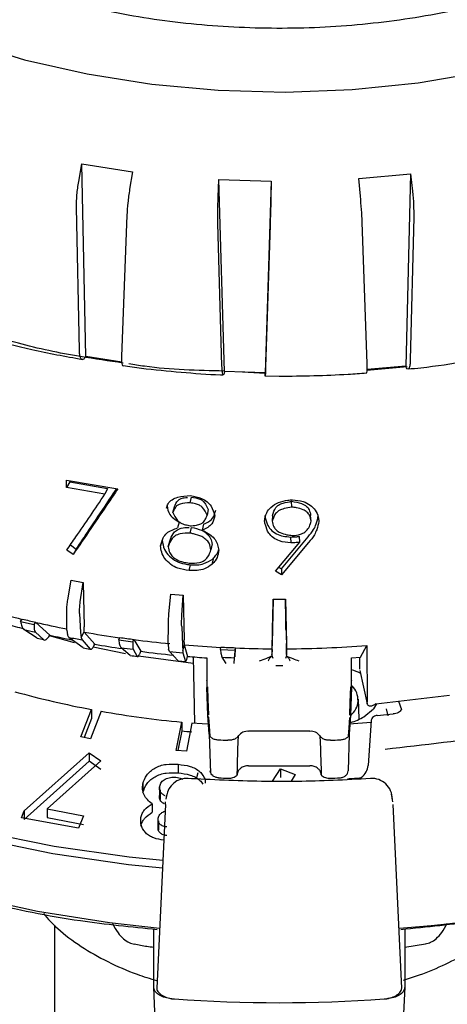
# Model space of a CAD drawing. Units: millimetres. Extents: x 10 to 410, y 6 to 287.
# Drawn here: x 354 to 360, y 110 to 123 of the extents above; entities that cross this region are included whole.
import ezdxf

# ---------------------------------------------------------------- set-up
doc = ezdxf.new("R2010")
doc.units = ezdxf.units.MM

msp = doc.modelspace()

# ---------------------------------------------------------------- linework, layer by layer
at = {"color": 7, "linetype": 'Continuous', "lineweight": 25}
for p, q in [((355.127, 121.148), (355.169, 121.392)), ((355.169, 121.392), (355.878, 121.283)), ((355.226, 118.7), (355.169, 121.392)), ((355.878, 121.283), (355.839, 121.039)), ((357.077, 120.926), (357.087, 121.173)), ((357.087, 121.173), (357.819, 121.151)), ((357.164, 118.489), (357.087, 121.173)), ((357.819, 121.151), (357.734, 118.472)), ((357.819, 121.151), (357.813, 120.905)), ((359.042, 121.189), (359.766, 121.256)), ((359.065, 120.943), (359.042, 121.189)), ((359.766, 121.256), (359.7, 118.567)), ((359.766, 121.256), (359.793, 121.01)), ((355.136, 118.789), (355.095, 120.785)), ((355.801, 120.677), (355.727, 118.699)), ((359.159, 118.597), (359.09, 120.58)), ((359.811, 120.646), (359.762, 118.653)), ((357.13, 118.571), (357.074, 120.561)), ((357.803, 120.54), (357.74, 118.553)), ((355.728, 118.622), (355.226, 118.7)), ((359.721, 118.555), (359.154, 118.504)), ((359.7, 118.567), (359.159, 118.518)), ((357.164, 118.489), (357.154, 118.451)), ((357.734, 118.472), (357.164, 118.489)), ((357.734, 118.463), (357.418, 118.481)), ((357.735, 118.43), (357.931, 118.425)), ((354.957, 116.871), (354.958, 116.973)), ((355.003, 116.948), (354.957, 116.871)), ((355.494, 116.775), (354.957, 116.871)), ((354.958, 116.973), (355.673, 116.849)), ((355.003, 116.966), (355.003, 116.948)), ((355.003, 116.948), (355.531, 116.853)), ((355.531, 116.853), (355.494, 116.775)), ((356.684, 116.654), (356.703, 116.734)), ((356.444, 116.521), (356.467, 116.601)), ((358.107, 116.595), (358.104, 116.676)), ((356.936, 116.563), (356.921, 116.482)), ((357.835, 116.479), (357.833, 116.398)), ((358.376, 116.399), (358.369, 116.48)), ((356.531, 116.384), (356.509, 116.305)), ((356.685, 116.232), (356.704, 116.312)), ((356.872, 116.355), (356.855, 116.275)), ((357.962, 115.73), (358.335, 116.18)), ((358.089, 116.177), (358.091, 116.096)), ((358.218, 116.104), (358.214, 116.185)), ((355.01, 116.066), (355.093, 116.009)), ((356.295, 116.136), (356.27, 116.056)), ((356.377, 116.042), (356.401, 116.121)), ((356.991, 116.08), (356.976, 116)), ((357.877, 115.7), (358.218, 116.104)), ((358.341, 116.1), (357.963, 115.649)), ((355.049, 115.932), (354.96, 115.992)), ((355.093, 116.009), (355.049, 115.932)), ((356.67, 115.709), (356.689, 115.789)), ((357.005, 115.874), (356.99, 115.794)), ((357.963, 115.649), (357.877, 115.7)), ((357.922, 115.754), (357.962, 115.73)), ((357.962, 115.73), (357.963, 115.649)), ((354.974, 115.301), (355.021, 115.573)), ((355.021, 115.573), (355.187, 115.542)), ((355.149, 115.269), (355.187, 115.542)), ((355.187, 115.542), (355.204, 114.921)), ((356.389, 115.102), (356.415, 115.377)), ((356.415, 115.377), (356.587, 115.362)), ((356.57, 115.086), (356.587, 115.362)), ((356.587, 115.362), (356.603, 114.742)), ((357.844, 115.306), (357.83, 114.688)), ((357.839, 115.03), (357.844, 115.306)), ((357.844, 115.306), (358.018, 115.306)), ((358.022, 115.03), (358.018, 115.306)), ((358.018, 115.306), (358.032, 114.688)), ((354.961, 114.877), (354.96, 115.143)), ((355.14, 115.11), (355.153, 114.842)), ((354.315, 114.997), (354.338, 115.03)), ((354.315, 114.997), (354.505, 114.953)), ((354.505, 114.953), (354.528, 114.986)), ((354.528, 114.983), (354.528, 114.986)), ((354.528, 114.983), (354.724, 114.806)), ((356.378, 114.677), (356.38, 114.944)), ((354.546, 114.763), (354.362, 114.885)), ((354.521, 114.848), (354.639, 114.741)), ((354.708, 114.783), (354.724, 114.806)), ((355.068, 114.699), (354.717, 114.795)), ((354.961, 114.877), (354.968, 114.808)), ((354.991, 114.773), (354.968, 114.808)), ((355.153, 114.842), (355.163, 114.773)), ((355.163, 114.773), (355.205, 114.851)), ((355.205, 114.851), (355.204, 114.921)), ((355.205, 114.848), (355.205, 114.851)), ((355.205, 114.848), (355.351, 114.678)), ((356.567, 114.927), (356.576, 114.659)), ((357.831, 114.604), (357.837, 114.871)), ((358.025, 114.871), (358.031, 114.604)), ((355.189, 114.628), (354.991, 114.773)), ((355.163, 114.773), (355.173, 114.74)), ((355.173, 114.74), (355.285, 114.61)), ((355.338, 114.655), (355.351, 114.678)), ((355.686, 114.738), (355.7, 114.773)), ((355.686, 114.738), (355.885, 114.712)), ((355.885, 114.712), (355.899, 114.746)), ((355.898, 114.743), (355.899, 114.746)), ((355.898, 114.743), (355.994, 114.579)), ((356.378, 114.677), (356.38, 114.609)), ((356.576, 114.659), (356.582, 114.591)), ((356.582, 114.591), (356.604, 114.672)), ((356.604, 114.672), (356.603, 114.742)), ((356.603, 114.669), (356.604, 114.672)), ((356.603, 114.669), (356.648, 114.508)), ((357.83, 114.688), (357.829, 114.618)), ((358.033, 114.618), (358.032, 114.688)), ((359.068, 114.496), (359.156, 114.661)), ((359.156, 114.661), (359.158, 113.87)), ((355.781, 114.543), (355.328, 114.636)), ((355.848, 114.521), (355.721, 114.63)), ((355.888, 114.607), (355.945, 114.508)), ((355.984, 114.554), (355.994, 114.579)), ((356.395, 114.575), (356.38, 114.609)), ((356.518, 114.444), (356.395, 114.575)), ((356.582, 114.591), (356.584, 114.559)), ((356.584, 114.559), (356.618, 114.435)), ((357.108, 114.603), (357.113, 114.638)), ((357.108, 114.603), (357.312, 114.594)), ((357.316, 114.626), (357.311, 114.5)), ((357.312, 114.594), (357.317, 114.629)), ((357.316, 114.626), (357.317, 114.629)), ((357.829, 114.618), (357.829, 114.536)), ((357.831, 114.604), (357.829, 114.536)), ((357.836, 114.503), (357.829, 114.536)), ((358.033, 114.536), (358.026, 114.503)), ((358.031, 114.604), (358.033, 114.536)), ((358.033, 114.536), (358.033, 114.618)), ((356.727, 114.409), (355.964, 114.511)), ((356.641, 114.483), (356.648, 114.508)), ((356.725, 114.501), (356.745, 113.574)), ((356.917, 114.487), (356.917, 114.172)), ((357.188, 114.411), (357.131, 114.497)), ((357.302, 114.489), (357.298, 114.407)), ((357.844, 114.48), (357.836, 114.503)), ((358.026, 114.503), (358.018, 114.48)), ((358.943, 114.487), (359.068, 114.496)), ((358.943, 114.172), (358.943, 114.487)), ((359.052, 114.495), (359.053, 114.332)), ((359.053, 114.332), (359.053, 114.33)), ((359.055, 114.312), (359.161, 113.845)), ((356.917, 114.166), (356.917, 114.172)), ((358.943, 114.172), (358.943, 114.166)), ((356.934, 113.683), (356.919, 114.073)), ((358.94, 114.073), (358.926, 113.683)), ((359.281, 113.845), (360.31, 113.968)), ((359.049, 113.637), (359.037, 113.909)), ((359.158, 113.87), (359.158, 113.869)), ((359.289, 113.846), (359.249, 113.773)), ((359.6, 113.883), (359.638, 113.766)), ((355.157, 113.382), (355.307, 113.766)), ((355.443, 113.741), (355.293, 113.357)), ((355.307, 113.766), (355.306, 113.642)), ((359.114, 113.664), (359.249, 113.773)), ((359.301, 113.683), (359.522, 113.703)), ((359.452, 113.679), (359.43, 113.775)), ((355.306, 113.642), (355.201, 113.374)), ((356.491, 113.195), (356.567, 113.59)), ((356.567, 113.59), (356.567, 113.466)), ((356.708, 113.577), (356.632, 113.183)), ((356.951, 113.423), (356.934, 113.683)), ((358.926, 113.683), (358.908, 113.423)), ((359.215, 113.585), (358.91, 113.562)), ((359.216, 113.61), (359.175, 112.985)), ((356.567, 113.466), (356.514, 113.193)), ((356.951, 113.422), (356.968, 112.878)), ((358.358, 113.461), (357.501, 113.461)), ((358.908, 113.423), (358.892, 112.907)), ((355.293, 113.357), (355.157, 113.382)), ((354.363, 112.349), (355.272, 113.162)), ((355.272, 113.162), (355.438, 113.048)), ((355.272, 113.162), (355.272, 113.042)), ((356.632, 113.183), (356.491, 113.195)), ((354.363, 112.228), (355.272, 113.042)), ((355.438, 113.048), (354.684, 112.376)), ((355.438, 112.928), (355.272, 113.042)), ((356.518, 113), (356.518, 112.879)), ((356.776, 112.797), (356.798, 112.883)), ((357.341, 112.85), (357.345, 112.955)), ((357.501, 112.98), (358.358, 112.98)), ((357.836, 112.763), (357.947, 112.937)), ((357.947, 112.937), (358.153, 112.856)), ((357.947, 112.937), (357.947, 112.817)), ((358.515, 112.955), (358.518, 112.852)), ((358.153, 112.856), (358.095, 112.766)), ((356.024, 112.726), (356.024, 112.636)), ((356.259, 112.573), (356.259, 112.693)), ((356.265, 112.645), (356.265, 112.507)), ((356.342, 112.437), (356.342, 112.477)), ((356.36, 112.583), (356.347, 112.511)), ((356.355, 112.549), (356.364, 112.579)), ((359.515, 112.511), (359.502, 112.583)), ((359.52, 112.477), (359.51, 112.533)), ((354.325, 112.25), (354.363, 112.349)), ((354.363, 112.349), (354.363, 112.228)), ((354.684, 112.376), (355.195, 112.281)), ((354.684, 112.376), (354.684, 112.255)), ((356.153, 112.449), (356.153, 112.329)), ((356.34, 112.44), (356.217, 109.87)), ((359.645, 109.87), (359.522, 112.44)), ((355.126, 112.105), (354.325, 112.25)), ((354.684, 112.255), (355.195, 112.16)), ((355.195, 112.281), (355.126, 112.105)), ((356.239, 112.126), (356.239, 112.246)), ((356.242, 112.211), (356.242, 112.077)), ((354.788, 110.751), (354.788, 108.115)), ((356.176, 109.886), (356.176, 110.693)), ((359.686, 110.693), (359.686, 109.886)), ((359.686, 110.443), (359.973, 110.491)), ((356.197, 109.422), (356.176, 109.886)), ((359.686, 109.886), (359.665, 109.422))]:
    msp.add_line(p, q, dxfattribs=at)
at = {"color": 7, "linetype": 'Continuous', "lineweight": 25, "flags": 128}
for points in [[(350.872, 124.565), (351.411, 124.153), (352.053, 123.758), (352.766, 123.406), (353.542, 123.102), (354.371, 122.849), (355.243, 122.65), (356.148, 122.507), (357.075, 122.423), (358.012, 122.398), (358.948, 122.433), (359.872, 122.528), (360.772, 122.68), (361.637, 122.888), (362.458, 123.151), (363.224, 123.463), (363.925, 123.823), (364.295, 124.049)], [(346.989, 118.487), (346.931, 117.861), (346.98, 117.235), (347.135, 116.615), (347.396, 116.006), (347.759, 115.416), (348.221, 114.849), (348.778, 114.311), (349.424, 113.807), (350.153, 113.343), (350.957, 112.922), (351.83, 112.549), (352.762, 112.228), (353.744, 111.961), (354.767, 111.751), (355.821, 111.601), (356.298, 111.553)], [(347.105, 117.005), (347.198, 116.689), (347.457, 116.085), (347.818, 115.497), (348.277, 114.934), (348.831, 114.399), (349.473, 113.898), (350.198, 113.436), (350.998, 113.018), (351.865, 112.647), (352.791, 112.328), (353.768, 112.062), (354.785, 111.854), (355.833, 111.704), (356.303, 111.658)], [(348.228, 114.093), (348.316, 113.995), (348.845, 113.474), (349.459, 112.985), (350.152, 112.532), (350.917, 112.12), (351.747, 111.752), (352.634, 111.432), (353.571, 111.163), (354.549, 110.947), (355.558, 110.787), (356.257, 110.71)], [(356.927, 114.082), (356.934, 113.906), (356.942, 113.693)], [(358.918, 113.693), (358.924, 113.869), (358.932, 114.082)], [(356.948, 113.559), (356.852, 113.566), (356.708, 113.577)], [(356.943, 113.652), (356.951, 113.534), (356.961, 113.391)], [(358.899, 113.391), (358.907, 113.509), (358.916, 113.652)]]:
    msp.add_lwpolyline(points, dxfattribs=at)
at = {"color": 7, "linetype": 'Continuous', "lineweight": 25}
for centre, radius, start, end in [((357.507, 128.288), 13.635, 254.5284, 256.5616), ((357.49, 126.966), 12.471, 254.2988, 255.4719), ((357.609, 128.709), 14.065, 256.554, 257.3474), ((357.688, 129.067), 14.434, 257.3508, 259.1068), ((357.607, 128.527), 14.022, 256.6166, 257.2846), ((357.684, 127.764), 13.292, 257.1335, 258.4894), ((357.816, 129.763), 15.142, 260.07, 261.9659), ((357.625, 127.833), 13.427, 256.7467, 257.1546), ((357.759, 129.465), 14.95, 259.3301, 260.0381), ((357.812, 128.437), 13.976, 259.8606, 261.4479), ((357.858, 130.056), 15.435, 261.9609, 262.7067), ((357.888, 130.296), 15.68, 262.7082, 264.5605), ((357.922, 130.665), 16.051, 265.2887, 267.1123), ((357.933, 130.785), 16.171, 270.3543, 274.3396), ((357.768, 128.526), 14.135, 259.487, 259.8813), ((357.858, 129.88), 15.399, 262.0201, 262.6475), ((357.862, 129.113), 14.73, 262.142, 262.5256), ((357.889, 128.985), 14.53, 262.5063, 264.3343), ((357.909, 130.542), 16.038, 264.5847, 265.2603), ((357.928, 130.793), 16.175, 267.1097, 267.8325), ((357.931, 130.852), 16.238, 267.832, 269.6416), ((357.912, 129.562), 15.181, 264.7346, 265.1104), ((357.918, 129.285), 14.831, 265.0883, 266.1307), ((357.928, 130.61), 16.133, 267.167, 267.7753), ((357.931, 129.87), 15.491, 269.8144, 270.1856), ((358.69, 113.483), 0.873, 64.6804, 73.1985), ((357.64, 126.268), 12.718, 254.4727, 259.4286), ((358.757, 113.898), 0.275, 308.7678, 45.6095), ((357.866, 127.489), 13.96, 260.0052, 264.6624), ((357.911, 127.791), 14.388, 264.6402, 265.2046), ((357.485, 113.312), 0.149, 83.6947, 145.0311), ((358.375, 113.312), 0.149, 34.9498, 96.3001), ((357.927, 130.086), 16.766, 267.1074, 267.5587), ((357.934, 130.111), 16.791, 272.4325, 272.8831), ((358.713, 124.706), 14.024, 273.6719, 302.7575), ((356.637, 112.516), 0.286, 86.187, 172.1751), ((357.928, 129.538), 16.749, 267.1075, 267.5705), ((357.934, 129.539), 16.75, 272.4201, 272.8832), ((357.94, 128.935), 16.164, 273.3471, 274.0407), ((359.225, 112.516), 0.286, 0, 93.7736), ((357.9, 129.707), 20.039, 265.7792, 265.8954), ((357.931, 130.17), 20.503, 265.9031, 274.0969), ((357.932, 130.105), 20.438, 274.106, 274.22)]:
    msp.add_arc(centre, radius, start, end, dxfattribs=at)
for points, knots in [([(353.443, 124.208), (353.143, 124.363), (352.543, 124.672), (351.829, 125.237), (351.281, 125.859), (350.921, 126.525), (350.764, 127.217), (350.806, 127.915), (351.054, 128.598), (351.494, 129.248), (352.12, 129.845), (352.907, 130.375), (353.84, 130.819), (354.887, 131.168), (356.022, 131.409), (357.21, 131.538), (358.419, 131.548), (359.615, 131.443), (360.761, 131.222), (361.696, 130.935), (362.55, 130.578), (363.313, 130.155), (364.035, 129.595), (364.58, 128.972), (364.941, 128.306), (365.098, 127.614), (365.056, 126.917), (364.808, 126.233), (364.368, 125.583), (363.742, 124.986), (362.955, 124.456), (362.022, 124.012), (360.975, 123.663), (359.84, 123.423), (358.652, 123.293), (357.443, 123.283), (356.247, 123.388), (355.102, 123.61), (354.162, 123.893), (353.643, 124.121), (353.443, 124.208)], [0, 0, 0, 0, 0.026846, 0.053693, 0.080539, 0.107385, 0.134231, 0.161078, 0.187924, 0.21477, 0.241617, 0.268463, 0.295309, 0.322155, 0.349002, 0.375848, 0.402694, 0.42954, 0.456387, 0.483233, 0.5, 0.526846, 0.553693, 0.580539, 0.607385, 0.634231, 0.661078, 0.687924, 0.71477, 0.741617, 0.768463, 0.795309, 0.822155, 0.849002, 0.875848, 0.902694, 0.92954, 0.956387, 0.983233, 1, 1, 1, 1]), ([(355.095, 120.785), (355.096, 120.843), (355.097, 120.956), (355.117, 121.084), (355.127, 121.148)], [0, 0, 0, 0, 0.502144, 1, 1, 1, 1]), ([(355.839, 121.039), (355.829, 120.974), (355.811, 120.846), (355.804, 120.733), (355.801, 120.677)], [0, 0, 0, 0, 0.502084, 1, 1, 1, 1]), ([(359.793, 121.01), (359.799, 120.946), (359.811, 120.817), (359.811, 120.703), (359.811, 120.646)], [0, 0, 0, 0, 0.502084, 1, 1, 1, 1]), ([(357.074, 120.561), (357.073, 120.618), (357.071, 120.732), (357.075, 120.862), (357.077, 120.926)], [0, 0, 0, 0, 0.502144, 1, 1, 1, 1]), ([(357.813, 120.905), (357.812, 120.839), (357.808, 120.71), (357.805, 120.596), (357.803, 120.54)], [0, 0, 0, 0, 0.502084, 1, 1, 1, 1]), ([(359.09, 120.58), (359.087, 120.637), (359.082, 120.75), (359.071, 120.879), (359.065, 120.943)], [0, 0, 0, 0, 0.502145, 1, 1, 1, 1]), ([(353.851, 118.955), (354.056, 118.9), (354.488, 118.785), (354.94, 118.703), (355.178, 118.66)], [0, 0, 0, 0, 0.475443, 1, 1, 1, 1]), ([(355.747, 118.609), (355.548, 118.638), (355.049, 118.709), (354.462, 118.83), (354.096, 118.941), (354.003, 118.97)], [0, 0, 0, 0, 0.331282, 0.830575, 1, 1, 1, 1]), ([(355.226, 118.7), (355.216, 118.686), (355.197, 118.658), (355.17, 118.655), (355.15, 118.683), (355.139, 118.732), (355.137, 118.774), (355.136, 118.789)], [0, 0, 0, 0, 0.216798, 0.433593, 0.650453, 0.867376, 1, 1, 1, 1]), ([(355.727, 118.699), (355.726, 118.674), (355.726, 118.624), (355.733, 118.579), (355.742, 118.574), (355.747, 118.572)], [0, 0, 0, 0, 0.3418, 0.683597, 1, 1, 1, 1]), ([(359.762, 118.653), (359.761, 118.628), (359.758, 118.577), (359.746, 118.533), (359.731, 118.518), (359.714, 118.533), (359.703, 118.558), (359.7, 118.567)], [0, 0, 0, 0, 0.216918, 0.433834, 0.65077, 0.867675, 1, 1, 1, 1]), ([(359.731, 118.526), (359.791, 118.532), (360.07, 118.559), (360.53, 118.627), (360.921, 118.704), (361.102, 118.739)], [0, 0, 0, 0, 0.128823, 0.596128, 1, 1, 1, 1]), ([(355.747, 118.575), (355.832, 118.562), (356.1, 118.522), (356.556, 118.482), (356.938, 118.449), (357.135, 118.445), (357.148, 118.445)], [0, 0, 0, 0, 0.185199, 0.583063, 0.973382, 1, 1, 1, 1]), ([(357.161, 118.497), (356.786, 118.505), (356.334, 118.516), (355.9, 118.585), (355.826, 118.597)], [0, 0, 0, 0, 0.829352, 1, 1, 1, 1]), ([(357.148, 118.447), (357.147, 118.446), (357.143, 118.442), (357.137, 118.468), (357.132, 118.514), (357.131, 118.556), (357.13, 118.571)], [0, 0, 0, 0, 0.105257, 0.447827, 0.790496, 1, 1, 1, 1]), ([(357.74, 118.553), (357.739, 118.528), (357.738, 118.478), (357.736, 118.435), (357.734, 118.421), (357.734, 118.437), (357.734, 118.462), (357.734, 118.472)], [0, 0, 0, 0, 0.2169179, 0.433834, 0.6507703, 0.8676742, 1, 1, 1, 1]), ([(359.151, 118.474), (359.152, 118.473), (359.156, 118.468), (359.159, 118.494), (359.161, 118.54), (359.159, 118.581), (359.159, 118.597)], [0, 0, 0, 0, 0.103685, 0.446858, 0.790128, 1, 1, 1, 1]), ([(357.931, 118.425), (358.253, 118.429), (358.661, 118.435), (359.065, 118.465), (359.151, 118.471)], [0, 0, 0, 0, 0.787971, 1, 1, 1, 1]), ([(354.96, 115.992), (355.002, 116.054), (355.112, 116.214), (355.289, 116.474), (355.426, 116.674), (355.494, 116.775)], [0, 0, 0, 0, 0.238811, 0.619385, 1, 1, 1, 1]), ([(355.673, 116.849), (355.63, 116.786), (355.503, 116.599), (355.295, 116.293), (355.131, 116.053), (355.049, 115.932)], [0, 0, 0, 0, 0.205025, 0.602481, 1, 1, 1, 1]), ([(355.093, 116.009), (355.134, 116.071), (355.257, 116.254), (355.445, 116.534), (355.592, 116.754), (355.657, 116.852)], [0, 0, 0, 0, 0.223991, 0.656446, 1, 1, 1, 1]), ([(356.354, 116.58), (356.36, 116.602), (356.372, 116.649), (356.431, 116.702), (356.536, 116.749), (356.629, 116.753), (356.691, 116.756)], [0, 0, 0, 0, 0.18024, 0.38597, 0.591066, 1, 1, 1, 1]), ([(356.467, 116.601), (356.479, 116.632), (356.496, 116.675), (356.55, 116.715), (356.598, 116.728), (356.633, 116.729), (356.648, 116.73)], [0, 0, 0, 0, 0.437775, 0.607944, 0.832291, 1, 1, 1, 1]), ([(356.691, 116.756), (356.743, 116.746), (356.826, 116.731), (356.925, 116.674), (356.997, 116.591), (357.016, 116.518), (357.029, 116.472)], [0, 0, 0, 0, 0.307923, 0.487613, 0.668248, 1, 1, 1, 1]), ([(356.703, 116.734), (356.744, 116.729), (356.801, 116.721), (356.868, 116.681), (356.906, 116.63), (356.925, 116.588), (356.936, 116.563)], [0, 0, 0, 0, 0.371863, 0.512896, 0.707241, 1, 1, 1, 1]), ([(356.362, 116.613), (356.369, 116.571), (356.382, 116.499), (356.463, 116.428), (356.511, 116.397), (356.531, 116.384)], [0, 0, 0, 0, 0.449311, 0.780094, 1, 1, 1, 1]), ([(356.684, 116.654), (356.635, 116.653), (356.57, 116.652), (356.502, 116.62), (356.468, 116.578), (356.454, 116.543), (356.444, 116.521)], [0, 0, 0, 0, 0.435769, 0.584246, 0.732495, 1, 1, 1, 1]), ([(356.921, 116.482), (356.904, 116.522), (356.881, 116.575), (356.815, 116.626), (356.754, 116.644), (356.709, 116.65), (356.684, 116.654)], [0, 0, 0, 0, 0.437028, 0.586418, 0.773048, 1, 1, 1, 1]), ([(357.725, 116.395), (357.731, 116.437), (357.742, 116.509), (357.816, 116.601), (357.918, 116.665), (358.027, 116.691), (358.093, 116.696), (358.114, 116.697)], [0, 0, 0, 0, 0.255139, 0.439296, 0.666853, 0.893441, 1, 1, 1, 1]), ([(358.107, 116.595), (358.07, 116.589), (358.01, 116.579), (357.934, 116.554), (357.883, 116.515), (357.854, 116.46), (357.84, 116.419), (357.833, 116.398)], [0, 0, 0, 0, 0.280853, 0.465943, 0.60641, 0.799596, 1, 1, 1, 1]), ([(357.835, 116.479), (357.846, 116.518), (357.862, 116.571), (357.923, 116.629), (358, 116.658), (358.064, 116.669), (358.104, 116.676)], [0, 0, 0, 0, 0.362174, 0.50348, 0.686753, 1, 1, 1, 1]), ([(358.104, 116.676), (358.152, 116.669), (358.229, 116.659), (358.312, 116.612), (358.357, 116.552), (358.365, 116.507), (358.369, 116.48)], [0, 0, 0, 0, 0.361777, 0.583547, 0.752107, 1, 1, 1, 1]), ([(358.376, 116.399), (358.371, 116.426), (358.364, 116.472), (358.321, 116.526), (358.259, 116.566), (358.183, 116.585), (358.129, 116.592), (358.107, 116.595)], [0, 0, 0, 0, 0.245635, 0.41508, 0.583699, 0.832641, 1, 1, 1, 1]), ([(358.114, 116.697), (358.166, 116.692), (358.257, 116.684), (358.367, 116.627), (358.443, 116.553), (358.477, 116.47), (358.482, 116.415), (358.484, 116.396)], [0, 0, 0, 0, 0.268112, 0.463039, 0.656798, 0.87595, 1, 1, 1, 1]), ([(356.444, 116.521), (356.462, 116.481), (356.486, 116.427), (356.554, 116.369), (356.617, 116.348), (356.662, 116.339), (356.684, 116.334)], [0, 0, 0, 0, 0.426437, 0.591058, 0.801795, 1, 1, 1, 1]), ([(356.684, 116.334), (356.713, 116.336), (356.765, 116.34), (356.831, 116.356), (356.878, 116.389), (356.903, 116.434), (356.915, 116.467), (356.921, 116.482)], [0, 0, 0, 0, 0.268106, 0.469064, 0.615854, 0.823837, 1, 1, 1, 1]), ([(357.029, 116.472), (357.019, 116.433), (357.004, 116.371), (356.933, 116.307), (356.882, 116.286), (356.855, 116.275)], [0, 0, 0, 0, 0.448881, 0.70979, 1, 1, 1, 1]), ([(356.872, 116.355), (356.914, 116.374), (356.988, 116.406), (357.026, 116.489), (357.038, 116.535), (357.043, 116.552)], [0, 0, 0, 0, 0.453624, 0.789602, 1, 1, 1, 1]), ([(357.728, 116.476), (357.737, 116.437), (357.753, 116.369), (357.806, 116.277), (357.887, 116.218), (357.986, 116.186), (358.054, 116.18), (358.089, 116.177)], [0, 0, 0, 0, 0.255652, 0.445701, 0.637056, 0.814644, 1, 1, 1, 1]), ([(358.335, 116.18), (358.362, 116.214), (358.409, 116.27), (358.454, 116.371), (358.468, 116.437), (358.476, 116.476)], [0, 0, 0, 0, 0.375055, 0.628898, 1, 1, 1, 1]), ([(356.401, 116.121), (356.413, 116.156), (356.432, 116.212), (356.491, 116.274), (356.567, 116.306), (356.631, 116.312), (356.669, 116.312), (356.672, 116.312)], [0, 0, 0, 0, 0.331979, 0.526376, 0.720845, 0.977201, 1, 1, 1, 1]), ([(356.704, 116.312), (356.752, 116.301), (356.827, 116.285), (356.914, 116.234), (356.968, 116.174), (356.983, 116.119), (356.989, 116.087), (356.991, 116.08)], [0, 0, 0, 0, 0.343598, 0.532412, 0.722209, 0.940545, 1, 1, 1, 1]), ([(358.091, 116.096), (358.038, 116.101), (357.951, 116.109), (357.845, 116.163), (357.77, 116.24), (357.742, 116.324), (357.729, 116.379), (357.725, 116.395)], [0, 0, 0, 0, 0.279178, 0.458873, 0.639001, 0.893903, 1, 1, 1, 1]), ([(357.833, 116.398), (357.838, 116.371), (357.846, 116.326), (357.889, 116.271), (357.951, 116.23), (358.029, 116.209), (358.088, 116.202), (358.113, 116.198)], [0, 0, 0, 0, 0.23911, 0.403042, 0.565997, 0.813681, 1, 1, 1, 1]), ([(358.113, 116.198), (358.152, 116.201), (358.214, 116.206), (358.289, 116.243), (358.341, 116.294), (358.362, 116.35), (358.373, 116.388), (358.376, 116.399)], [0, 0, 0, 0, 0.294727, 0.469294, 0.64461, 0.889684, 1, 1, 1, 1]), ([(358.484, 116.396), (358.476, 116.356), (358.462, 116.293), (358.417, 116.191), (358.371, 116.135), (358.341, 116.1)], [0, 0, 0, 0, 0.370292, 0.603609, 1, 1, 1, 1]), ([(356.27, 116.056), (356.281, 116.093), (356.299, 116.156), (356.353, 116.235), (356.429, 116.276), (356.483, 116.295), (356.509, 116.305)], [0, 0, 0, 0, 0.333925, 0.562394, 0.791634, 1, 1, 1, 1]), ([(356.685, 116.232), (356.637, 116.232), (356.561, 116.232), (356.471, 116.196), (356.409, 116.134), (356.389, 116.077), (356.377, 116.042)], [0, 0, 0, 0, 0.324556, 0.50767, 0.691752, 1, 1, 1, 1]), ([(356.976, 116), (356.97, 116.03), (356.96, 116.082), (356.909, 116.144), (356.835, 116.193), (356.756, 116.216), (356.701, 116.228), (356.685, 116.232)], [0, 0, 0, 0, 0.257986, 0.432194, 0.605432, 0.88826, 1, 1, 1, 1]), ([(356.855, 116.275), (356.896, 116.252), (356.963, 116.215), (357.04, 116.144), (357.07, 116.07), (357.08, 116.019), (357.084, 115.995)], [0, 0, 0, 0, 0.341826, 0.56193, 0.782942, 1, 1, 1, 1]), ([(358.089, 116.177), (358.101, 116.177), (358.125, 116.178), (358.167, 116.18), (358.196, 116.183), (358.214, 116.185)], [0, 0, 0, 0, 0.287002, 0.574066, 1, 1, 1, 1]), ([(356.67, 115.709), (356.617, 115.716), (356.524, 115.729), (356.408, 115.794), (356.329, 115.871), (356.281, 115.963), (356.274, 116.025), (356.27, 116.056)], [0, 0, 0, 0, 0.259187, 0.449227, 0.638081, 0.820602, 1, 1, 1, 1]), ([(356.295, 116.136), (356.301, 116.091), (356.312, 116.011), (356.391, 115.908), (356.488, 115.834), (356.596, 115.802), (356.663, 115.792), (356.689, 115.789)], [0, 0, 0, 0, 0.259506, 0.463661, 0.667178, 0.867344, 1, 1, 1, 1]), ([(356.377, 116.042), (356.382, 116.012), (356.391, 115.962), (356.438, 115.9), (356.503, 115.854), (356.585, 115.826), (356.645, 115.816), (356.673, 115.811)], [0, 0, 0, 0, 0.2457553, 0.4101205, 0.5736051, 0.8049483, 1, 1, 1, 1]), ([(358.218, 116.104), (358.207, 116.103), (358.183, 116.1), (358.141, 116.097), (358.11, 116.096), (358.091, 116.096)], [0, 0, 0, 0, 0.279842, 0.559721, 1, 1, 1, 1]), ([(356.673, 115.811), (356.721, 115.81), (356.796, 115.809), (356.884, 115.845), (356.946, 115.906), (356.965, 115.963), (356.976, 116)], [0, 0, 0, 0, 0.331058, 0.50711, 0.684418, 1, 1, 1, 1]), ([(357.084, 115.995), (357.082, 115.975), (357.076, 115.924), (357.047, 115.852), (357.007, 115.811), (356.99, 115.794)], [0, 0, 0, 0, 0.263505, 0.700217, 1, 1, 1, 1]), ([(357.005, 115.874), (357.019, 115.889), (357.052, 115.926), (357.079, 115.969), (357.083, 115.997), (357.084, 115.998)], [0, 0, 0, 0, 0.411793, 0.979996, 1, 1, 1, 1]), ([(356.99, 115.794), (356.957, 115.772), (356.895, 115.732), (356.782, 115.703), (356.708, 115.707), (356.67, 115.709)], [0, 0, 0, 0, 0.374694, 0.6837409, 1, 1, 1, 1]), ([(356.689, 115.789), (356.721, 115.787), (356.785, 115.784), (356.899, 115.805), (356.964, 115.848), (357.005, 115.874)], [0, 0, 0, 0, 0.272299, 0.547563, 1, 1, 1, 1]), ([(354.96, 115.143), (354.96, 115.17), (354.961, 115.218), (354.97, 115.275), (354.974, 115.301)], [0, 0, 0, 0, 0.554052, 1, 1, 1, 1]), ([(355.14, 115.11), (355.139, 115.137), (355.139, 115.186), (355.146, 115.243), (355.149, 115.269)], [0, 0, 0, 0, 0.554052, 1, 1, 1, 1]), ([(356.38, 114.944), (356.381, 114.97), (356.382, 115.019), (356.387, 115.076), (356.389, 115.102)], [0, 0, 0, 0, 0.554052, 1, 1, 1, 1]), ([(356.567, 114.927), (356.566, 114.954), (356.565, 115.002), (356.568, 115.06), (356.57, 115.086)], [0, 0, 0, 0, 0.554053, 1, 1, 1, 1]), ([(354.315, 114.997), (354.32, 114.973), (354.328, 114.925), (354.348, 114.895), (354.36, 114.886), (354.362, 114.885)], [0, 0, 0, 0, 0.459907, 0.919851, 1, 1, 1, 1]), ([(354.505, 114.953), (354.504, 114.93), (354.503, 114.884), (354.512, 114.857), (354.52, 114.849), (354.521, 114.848)], [0, 0, 0, 0, 0.459907, 0.919851, 1, 1, 1, 1]), ([(357.837, 114.871), (357.837, 114.898), (357.838, 114.946), (357.839, 115.004), (357.839, 115.03)], [0, 0, 0, 0, 0.554052, 1, 1, 1, 1]), ([(358.025, 114.871), (358.025, 114.898), (358.024, 114.946), (358.023, 115.004), (358.022, 115.03)], [0, 0, 0, 0, 0.554052, 1, 1, 1, 1]), ([(354.639, 114.741), (354.647, 114.738), (354.662, 114.732), (354.688, 114.756), (354.704, 114.777), (354.708, 114.783)], [0, 0, 0, 0, 0.42846, 0.856958, 1, 1, 1, 1]), ([(355.686, 114.738), (355.689, 114.715), (355.697, 114.667), (355.711, 114.639), (355.719, 114.631), (355.721, 114.63)], [0, 0, 0, 0, 0.459907, 0.91985, 1, 1, 1, 1]), ([(355.885, 114.712), (355.883, 114.689), (355.88, 114.642), (355.884, 114.616), (355.887, 114.608), (355.888, 114.607)], [0, 0, 0, 0, 0.459907, 0.91985, 1, 1, 1, 1]), ([(365.038, 114.79), (364.699, 114.613), (363.949, 114.221), (362.59, 113.762), (361.047, 113.389), (359.955, 113.269), (359.41, 113.209)], [0, 0, 0, 0, 0.215102, 0.476735, 0.738367, 1, 1, 1, 1]), ([(355.285, 114.61), (355.29, 114.608), (355.302, 114.602), (355.323, 114.627), (355.335, 114.649), (355.338, 114.655)], [0, 0, 0, 0, 0.428461, 0.856959, 1, 1, 1, 1]), ([(355.945, 114.508), (355.949, 114.506), (355.957, 114.501), (355.972, 114.526), (355.982, 114.549), (355.984, 114.554)], [0, 0, 0, 0, 0.428461, 0.856958, 1, 1, 1, 1]), ([(357.108, 114.603), (357.111, 114.579), (357.118, 114.532), (357.126, 114.505), (357.13, 114.498), (357.131, 114.497)], [0, 0, 0, 0, 0.459907, 0.919852, 1, 1, 1, 1]), ([(357.312, 114.594), (357.31, 114.571), (357.305, 114.524), (357.302, 114.497), (357.302, 114.49), (357.302, 114.489)], [0, 0, 0, 0, 0.459907, 0.919851, 1, 1, 1, 1]), ([(356.618, 114.435), (356.62, 114.433), (356.624, 114.429), (356.633, 114.454), (356.64, 114.477), (356.641, 114.483)], [0, 0, 0, 0, 0.428462, 0.856958, 1, 1, 1, 1]), ([(357.835, 114.513), (357.807, 114.502), (357.746, 114.478), (357.685, 114.454), (357.652, 114.441)], [0, 0, 0, 0, 0.452498, 1, 1, 1, 1]), ([(357.775, 114.444), (357.781, 114.456), (357.792, 114.48), (357.815, 114.503), (357.831, 114.51), (357.835, 114.512)], [0, 0, 0, 0, 0.416988, 0.8535, 1, 1, 1, 1]), ([(358.024, 114.512), (358.028, 114.51), (358.044, 114.503), (358.067, 114.48), (358.079, 114.456), (358.085, 114.444)], [0, 0, 0, 0, 0.1466834, 0.5831023, 1, 1, 1, 1]), ([(358.208, 114.441), (358.18, 114.452), (358.119, 114.475), (358.058, 114.499), (358.025, 114.513)], [0, 0, 0, 0, 0.452461, 1, 1, 1, 1]), ([(356.917, 114.166), (356.917, 114.153), (356.917, 114.128), (356.918, 114.091), (356.919, 114.073)], [0, 0, 0, 0, 0.499275, 1, 1, 1, 1]), ([(358.94, 114.073), (358.941, 114.091), (358.942, 114.128), (358.942, 114.153), (358.943, 114.166)], [0, 0, 0, 0, 0.500723, 1, 1, 1, 1]), ([(359.281, 113.845), (359.267, 113.836), (359.24, 113.818), (359.206, 113.81), (359.183, 113.816), (359.169, 113.828), (359.16, 113.845), (359.159, 113.861), (359.158, 113.869)], [0, 0, 0, 0, 0.249855, 0.499175, 0.643991, 0.773667, 0.891058, 1, 1, 1, 1]), ([(358.918, 113.693), (358.918, 113.692), (358.925, 113.689), (358.925, 113.686), (358.926, 113.683)], [0, 0, 0, 0, 0.022175, 1, 1, 1, 1]), ([(359.638, 113.766), (359.634, 113.758), (359.625, 113.743), (359.598, 113.724), (359.563, 113.709), (359.536, 113.705), (359.522, 113.703)], [0, 0, 0, 0, 0.250387, 0.499306, 0.750375, 1, 1, 1, 1]), ([(356.944, 113.652), (356.941, 113.656), (356.935, 113.666), (356.934, 113.677), (356.934, 113.683)], [0, 0, 0, 0, 0.418461, 1, 1, 1, 1]), ([(358.919, 113.585), (358.921, 113.585), (358.998, 113.599), (359.057, 113.632), (359.114, 113.664)], [0, 0, 0, 0, 0.029799, 1, 1, 1, 1]), ([(359.301, 113.683), (359.292, 113.681), (359.273, 113.678), (359.246, 113.663), (359.228, 113.644), (359.219, 113.626), (359.217, 113.616), (359.216, 113.61)], [0, 0, 0, 0, 0.211205, 0.448035, 0.71042, 0.851979, 1, 1, 1, 1]), ([(356.951, 113.423), (356.953, 113.413), (356.957, 113.393), (356.986, 113.367), (357.029, 113.347), (357.064, 113.343), (357.081, 113.341)], [0, 0, 0, 0, 0.250612, 0.500154, 0.749544, 1, 1, 1, 1]), ([(358.778, 113.341), (358.796, 113.343), (358.83, 113.347), (358.873, 113.367), (358.903, 113.393), (358.907, 113.413), (358.908, 113.423)], [0, 0, 0, 0, 0.250611, 0.500153, 0.749542, 1, 1, 1, 1]), ([(357.362, 113.404), (357.357, 113.394), (357.346, 113.375), (357.309, 113.352), (357.263, 113.337), (357.229, 113.336), (357.213, 113.335)], [0, 0, 0, 0, 0.242124, 0.5, 0.757876, 1, 1, 1, 1]), ([(357.345, 112.955), (357.347, 113.039), (357.351, 113.168), (357.356, 113.311), (357.36, 113.374), (357.361, 113.391), (357.362, 113.396), (357.362, 113.397), (357.362, 113.398), (357.362, 113.398), (357.362, 113.398)], [0, 0, 0, 0, 0.5814687, 0.891448, 0.9697453, 0.9901733, 0.9960875, 0.9981969, 0.9991189, 1, 1, 1, 1]), ([(358.646, 113.335), (358.63, 113.336), (358.596, 113.336), (358.55, 113.351), (358.514, 113.375), (358.502, 113.394), (358.497, 113.404)], [0, 0, 0, 0, 0.242125, 0.5, 0.757876, 1, 1, 1, 1]), ([(358.497, 113.398), (358.497, 113.398), (358.497, 113.397), (358.497, 113.396), (358.498, 113.393), (358.499, 113.382), (358.501, 113.343), (358.507, 113.197), (358.511, 113.063), (358.515, 112.955)], [0, 0, 0, 0, 0.001412, 0.002971, 0.006958, 0.019755, 0.067393, 0.254514, 1, 1, 1, 1]), ([(356.024, 112.726), (356.038, 112.768), (356.059, 112.832), (356.128, 112.903), (356.19, 112.949), (356.266, 112.982), (356.376, 113.007), (356.461, 113.002), (356.518, 113)], [0, 0, 0, 0, 0.248966, 0.373337, 0.498689, 0.622081, 0.748956, 1, 1, 1, 1]), ([(356.024, 112.605), (356.039, 112.65), (356.061, 112.715), (356.132, 112.786), (356.193, 112.829), (356.267, 112.861), (356.377, 112.886), (356.462, 112.882), (356.518, 112.879)], [0, 0, 0, 0, 0.261088, 0.383651, 0.499766, 0.623472, 0.750652, 1, 1, 1, 1]), ([(356.518, 113), (356.574, 112.993), (356.659, 112.983), (356.76, 112.942), (356.822, 112.898), (356.867, 112.842), (356.897, 112.787), (356.897, 112.75), (356.896, 112.735)], [0, 0, 0, 0, 0.298802, 0.448923, 0.599153, 0.746167, 0.899264, 1, 1, 1, 1]), ([(356.518, 112.879), (356.575, 112.872), (356.66, 112.862), (356.761, 112.821), (356.823, 112.777), (356.851, 112.74), (356.864, 112.722)], [0, 0, 0, 0, 0.403834, 0.604731, 0.805758, 1, 1, 1, 1]), ([(357.083, 112.811), (357.067, 112.813), (357.036, 112.817), (357, 112.839), (356.973, 112.87), (356.97, 112.894), (356.967, 112.908)], [0, 0, 0, 0, 0.243233, 0.49972, 0.720616, 1, 1, 1, 1]), ([(357.501, 112.98), (357.481, 112.978), (357.449, 112.975), (357.412, 112.958), (357.382, 112.939), (357.359, 112.912), (357.344, 112.881), (357.342, 112.862), (357.341, 112.852)], [0, 0, 0, 0, 0.2397375, 0.3691851, 0.4994836, 0.7022554, 0.850707, 1, 1, 1, 1]), ([(358.518, 112.852), (358.517, 112.862), (358.515, 112.881), (358.501, 112.912), (358.477, 112.938), (358.447, 112.958), (358.41, 112.975), (358.379, 112.978), (358.358, 112.98)], [0, 0, 0, 0, 0.149192, 0.29746, 0.50008, 0.630537, 0.760048, 1, 1, 1, 1]), ([(358.777, 112.81), (358.792, 112.813), (358.823, 112.817), (358.861, 112.84), (358.887, 112.871), (358.89, 112.895), (358.892, 112.907)], [0, 0, 0, 0, 0.2503947, 0.4996644, 0.7490676, 1, 1, 1, 1]), ([(359.078, 112.813), (359.104, 112.838), (359.157, 112.89), (359.169, 112.953), (359.175, 112.985)], [0, 0, 0, 0, 0.498729, 1, 1, 1, 1]), ([(356.224, 110.687), (355.864, 110.723), (355.042, 110.805), (353.809, 111.057), (352.543, 111.414), (351.376, 111.868), (350.399, 112.349), (349.879, 112.709), (349.66, 112.86)], [0, 0, 0, 0, 0.141458, 0.323016, 0.504573, 0.686131, 0.867688, 1, 1, 1, 1]), ([(356.259, 112.693), (356.265, 112.713), (356.274, 112.743), (356.307, 112.775), (356.337, 112.794), (356.372, 112.809), (356.423, 112.82), (356.461, 112.819), (356.487, 112.818)], [0, 0, 0, 0, 0.250428, 0.374253, 0.501531, 0.627153, 0.752318, 1, 1, 1, 1]), ([(356.487, 112.818), (356.513, 112.814), (356.548, 112.81), (356.576, 112.795), (356.584, 112.791)], [0, 0, 0, 0, 0.749371, 1, 1, 1, 1]), ([(359.206, 112.801), (359.032, 112.791), (358.525, 112.762), (357.666, 112.75), (356.987, 112.785), (356.64, 112.802)], [0, 0, 0, 0, 0.204401, 0.594067, 1, 1, 1, 1]), ([(357.218, 112.804), (357.229, 112.804), (357.252, 112.805), (357.285, 112.813), (357.317, 112.828), (357.333, 112.842), (357.341, 112.85)], [0, 0, 0, 0, 0.237475, 0.477646, 0.737503, 1, 1, 1, 1]), ([(358.518, 112.85), (358.526, 112.842), (358.542, 112.828), (358.574, 112.813), (358.608, 112.805), (358.63, 112.804), (358.641, 112.804)], [0, 0, 0, 0, 0.262471, 0.522353, 0.762501, 1, 1, 1, 1]), ([(356.153, 112.449), (356.129, 112.467), (356.082, 112.503), (356.038, 112.572), (356.019, 112.635), (356.018, 112.687), (356.022, 112.713), (356.024, 112.726)], [0, 0, 0, 0, 0.249408, 0.499486, 0.749191, 0.874477, 1, 1, 1, 1]), ([(356.337, 112.558), (356.323, 112.566), (356.298, 112.579), (356.275, 112.607), (356.255, 112.644), (356.257, 112.674), (356.259, 112.693)], [0, 0, 0, 0, 0.254564, 0.446399, 0.629059, 1, 1, 1, 1]), ([(356.321, 112.447), (356.313, 112.452), (356.294, 112.462), (356.275, 112.486), (356.255, 112.522), (356.257, 112.553), (356.259, 112.573)], [0, 0, 0, 0, 0.1653794, 0.3792659, 0.5834187, 1, 1, 1, 1]), ([(355.996, 112.255), (356.001, 112.274), (356.011, 112.312), (356.058, 112.382), (356.115, 112.422), (356.153, 112.449)], [0, 0, 0, 0, 0.249748, 0.50018, 1, 1, 1, 1]), ([(355.996, 112.134), (356.002, 112.157), (356.013, 112.195), (356.062, 112.264), (356.115, 112.302), (356.153, 112.329)], [0, 0, 0, 0, 0.300332, 0.499954, 1, 1, 1, 1]), ([(356.239, 112.246), (356.244, 112.264), (356.253, 112.294), (356.286, 112.323), (356.311, 112.338), (356.326, 112.342), (356.331, 112.343)], [0, 0, 0, 0, 0.429042, 0.716408, 0.898677, 1, 1, 1, 1]), ([(365.527, 112.415), (365.183, 112.231), (364.495, 111.863), (363.316, 111.415), (362.054, 111.056), (360.818, 110.805), (359.994, 110.723), (359.632, 110.686)], [0, 0, 0, 0, 0.209069, 0.418139, 0.627208, 0.836278, 1, 1, 1, 1]), ([(356.318, 111.94), (356.269, 111.947), (356.196, 111.958), (356.114, 112), (356.063, 112.039), (356.025, 112.087), (355.991, 112.158), (355.994, 112.216), (355.996, 112.255)], [0, 0, 0, 0, 0.249414, 0.374581, 0.500132, 0.622895, 0.748901, 1, 1, 1, 1]), ([(356.361, 112.124), (356.342, 112.127), (356.314, 112.131), (356.282, 112.148), (356.258, 112.166), (356.236, 112.199), (356.238, 112.229), (356.239, 112.246)], [0, 0, 0, 0, 0.251449, 0.378052, 0.502546, 0.706875, 1, 1, 1, 1]), ([(356.361, 112.003), (356.343, 112.006), (356.314, 112.01), (356.283, 112.026), (356.263, 112.042), (356.248, 112.061), (356.239, 112.081), (356.236, 112.103), (356.238, 112.118), (356.239, 112.126)], [0, 0, 0, 0, 0.2471572, 0.3735127, 0.4977804, 0.6225216, 0.7482947, 0.8735839, 1, 1, 1, 1]), ([(354.633, 110.912), (354.697, 110.841), (354.848, 110.676), (355.153, 110.451), (355.526, 110.238), (355.883, 110.079), (356.124, 110.005), (356.216, 109.977)], [0, 0, 0, 0, 0.17365, 0.407271, 0.63709, 0.861284, 1, 1, 1, 1]), ([(359.669, 109.984), (359.744, 110.007), (359.951, 110.07), (360.264, 110.205), (360.606, 110.386), (360.91, 110.599), (361.121, 110.776), (361.211, 110.888), (361.231, 110.912)], [0, 0, 0, 0, 0.114116, 0.315271, 0.520931, 0.729938, 0.941755, 1, 1, 1, 1]), ([(355.601, 110.773), (355.625, 110.728), (355.67, 110.644), (355.749, 110.559), (355.823, 110.507), (355.881, 110.492), (355.907, 110.485)], [0, 0, 0, 0, 0.316006, 0.591404, 0.821125, 1, 1, 1, 1]), ([(359.972, 110.488), (359.998, 110.495), (360.057, 110.51), (360.13, 110.563), (360.209, 110.648), (360.253, 110.732), (360.277, 110.777)], [0, 0, 0, 0, 0.1794473, 0.4093365, 0.6845189, 1, 1, 1, 1]), ([(355.906, 110.489), (355.964, 110.477), (356.053, 110.459), (356.144, 110.447), (356.176, 110.443)], [0, 0, 0, 0, 0.651693, 1, 1, 1, 1]), ([(356.426, 109.723), (356.394, 109.727), (356.331, 109.735), (356.253, 109.77), (356.198, 109.816), (356.178, 109.857), (356.177, 109.881), (356.176, 109.886)], [0, 0, 0, 0, 0.233667, 0.46734, 0.700889, 0.93441, 1, 1, 1, 1]), ([(356.219, 109.908), (356.217, 109.889), (356.214, 109.852), (356.25, 109.799), (356.312, 109.756), (356.377, 109.733), (356.43, 109.723), (356.453, 109.721), (356.466, 109.72)], [0, 0, 0, 0, 0.211393, 0.422794, 0.634045, 0.845229, 0.910541, 1, 1, 1, 1]), ([(359.396, 109.72), (359.409, 109.721), (359.454, 109.725), (359.526, 109.745), (359.595, 109.784), (359.639, 109.833), (359.643, 109.868), (359.644, 109.884)], [0, 0, 0, 0, 0.098298, 0.330489, 0.562686, 0.794761, 1, 1, 1, 1]), ([(359.686, 109.886), (359.683, 109.868), (359.676, 109.831), (359.627, 109.781), (359.555, 109.744), (359.486, 109.727), (359.445, 109.724), (359.436, 109.723)], [0, 0, 0, 0, 0.233668, 0.467341, 0.700889, 0.934411, 1, 1, 1, 1])]:
    msp.add_open_spline(points, degree=3, knots=knots, dxfattribs=at)

doc.saveas('drawing.dxf')
